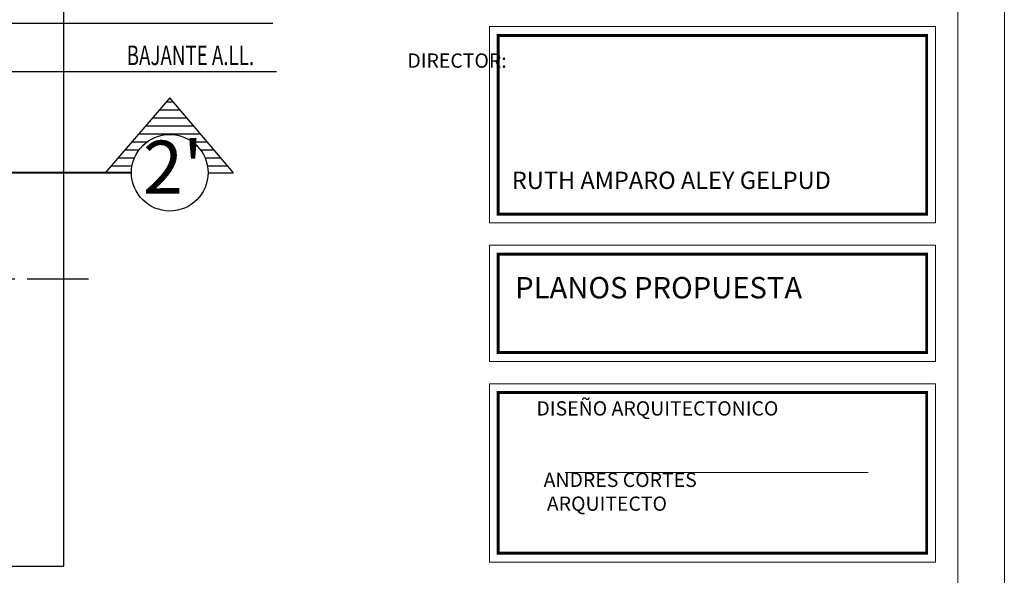
# Model space of a CAD drawing. Extents: x 370 to 3702, y 480 to 641.
# Drawn here: x 3676 to 3687, y 626 to 632 of the extents above; entities that cross this region are included whole.
import ezdxf

# ---------------------------------------------------------------- set-up
doc = ezdxf.new("R2010")
doc.units = 0
doc.header["$LTSCALE"] = 1.1
doc.header["$MEASUREMENT"] = 0
doc.linetypes.add('PHANTOM', pattern=[2.5, 1.25, -0.25, 0.25, -0.25, 0.25, -0.25])
doc.linetypes.add('PHANTOM2', pattern=[1.25, 0.625, -0.125, 0.125, -0.125, 0.125, -0.125])
for name, color, linetype in [('ANDEN', 144, 'CONTINUOUS'), ('EJES', 253, 'PHANTOM'), ('TEXTOS', 7, 'CONTINUOUS')]:
    doc.layers.add(name, color=color, linetype=linetype)
doc.layers.add('EC-ROTULO', color=7, linetype='CONTINUOUS', lineweight=0)
doc.styles.add('ARIAL', font='arial.ttf')
doc.styles.add('CARLOS', font='arial.ttf')
doc.styles.get("Standard").update_dxf_attribs({"font": 'ROMANS.SHX'})

msp = doc.modelspace()

# ---------------------------------------------------------------- hatches: boundary and pattern name
at = {"layer": 'TEXTOS'}
h = msp.add_hatch(dxfattribs=at)
h.set_pattern_fill('ANSI31', color=8, scale=0.715594, angle=-45, style=0)
h.set_pattern_definition([(360, (4783.7385, 1528.07062), (6e-17, 0.08944922), [])])
h.paths.add_polyline_path([(3677.573, 631.386), (3676.848, 630.549), (3677.143, 630.549, -1), (3678.002, 630.549), (3678.286, 630.549)])

# ---------------------------------------------------------------- linework, layer by layer
at = {"layer": 'ANDEN'}
for p, q in [((3676.386, 626.142, 0.046), (3676.386, 640.085, 0.046)), ((3671.454, 626.142, 0.046), (3676.386, 626.142, 0.046))]:
    msp.add_line(p, q, dxfattribs=at)
at = {"layer": 'EC-ROTULO', "color": 8, "elevation": 0.092}
msp.add_lwpolyline([(3636.924, 608.856), (3686.924, 608.856), (3686.924, 641.356), (3636.924, 641.356)], close=True, dxfattribs=at)
at = {"layer": 'EC-ROTULO', "color": 7, "elevation": 0.092}
msp.add_lwpolyline([(3637.444, 609.376), (3686.404, 609.376), (3686.404, 640.836), (3637.444, 640.836)], close=True, dxfattribs=at)
at = {"layer": 'EC-ROTULO', "color": 252, "elevation": 0.092}
for points in [[(3686.154, 629.986), (3686.154, 632.186), (3681.154, 632.186), (3681.154, 629.986)], [(3681.154, 629.736), (3681.154, 628.436), (3686.154, 628.436), (3686.154, 629.736)], [(3681.154, 628.186), (3681.154, 626.186), (3686.154, 626.186), (3686.154, 628.186)]]:
    msp.add_lwpolyline(points, close=True, dxfattribs=at)
at = {"layer": 'EC-ROTULO', "const_width": 0.0329, "elevation": 0.092}
for points in [[(3686.054, 630.086), (3686.054, 632.087), (3681.253, 632.087), (3681.253, 630.086)], [(3681.253, 629.637), (3686.054, 629.637), (3686.054, 628.536), (3681.253, 628.536)], [(3681.253, 628.087), (3686.054, 628.087), (3686.054, 626.286), (3681.253, 626.286)]]:
    msp.add_lwpolyline(points, close=True, dxfattribs=at)
at = {"layer": 'EC-ROTULO', "elevation": 0.092}
msp.add_lwpolyline([(3682.002, 627.191), (3685.397, 627.191)], dxfattribs=at)
at = {"layer": 'EJES', "color": 8, "linetype": 'PHANTOM2'}
msp.add_line((3676.664, 629.356, -0.015), (3638.931, 629.356, -0.015), dxfattribs=at)
at = {"layer": 'TEXTOS', "color": 8}
msp.add_line((3674.839, 632.224, -0.254), (3678.728, 632.224, -0.254), dxfattribs=at)
at = {"layer": 'TEXTOS', "color": 8, "elevation": -0.254}
msp.add_lwpolyline([(3674.826, 631.448), (3674.826, 631.681), (3678.77, 631.681)], dxfattribs=at)
at = {"layer": 'TEXTOS', "elevation": -0.254}
msp.add_lwpolyline([(3678.002, 630.549), (3678.286, 630.549), (3677.573, 631.386), (3676.848, 630.549), (3677.143, 630.549)], dxfattribs=at)
at = {"layer": 'TEXTOS', "const_width": 0.02, "elevation": -0.254}
msp.add_lwpolyline([(3674.394, 630.549), (3677.143, 630.549)], dxfattribs=at)
at = {"layer": 'TEXTOS'}
msp.add_circle((3677.573, 630.549, -0.254), 0.429, dxfattribs=at)

# ---------------------------------------------------------------- texts
at = {"layer": 'EC-ROTULO', "attachment_point": 1, "style": 'CARLOS'}
for s, width, gutter_width, heights, insert, char_height in [('\\pi1.39038;DIRECTOR:', 3.97333, 0.015, [0.991], (3680.013, 631.885, 0.092), 0.16), ('RUTH AMPARO ALEY GELPUD', 4.96389, 0.0187, [1.238], (3681.406, 630.561, 0.092), 0.19371), ('\\pi0.61855;PLANOS PROPUESTA', 4.73119, 0.0225, [0.858], (3681.295, 629.381, 0.092), 0.23987), ('\\pi0.52871;DISEÑO ARQUITECTONICO \\P\\pi1.98667;\\P\\P\\pi1.02999;ANDRES CORTES\\P\\pi1.25903;ARQUITECTO', 3.97333, 0.015, [2.316], (3681.597, 627.989, 0.092), 0.16)]:
    msp.add_mtext_dynamic_manual_height_columns(s, width=width, gutter_width=gutter_width, heights=heights, dxfattribs=dict(at, insert=insert, char_height=char_height))
at = {"layer": 'TEXTOS', "width": 0.7}
msp.add_text('BAJANTE A.LL.', height=0.22, dxfattribs=at).set_placement((3677.091, 631.754, -0.254))
at = {"layer": 'TEXTOS', "insert": (3677.61, 630.534, -0.254), "char_height": 0.5936, "attachment_point": 5, "style": 'ARIAL'}
msp.add_mtext("2'", dxfattribs=at)

doc.saveas('drawing.dxf')
